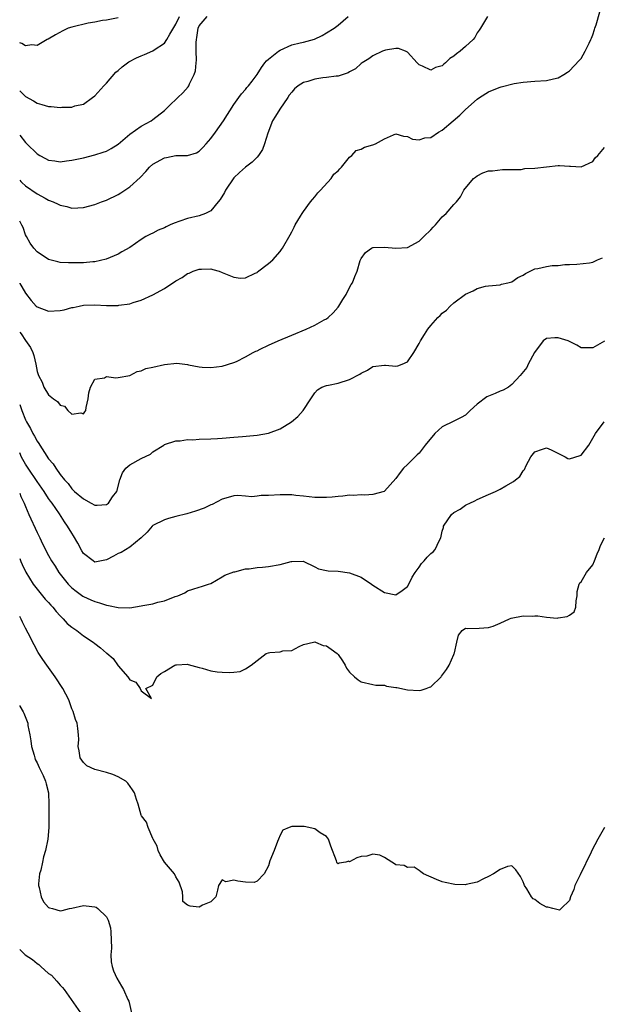
# Model space of a CAD drawing. Units: inches. Extents: x 2532000 to 2535000, y 1536778 to 1539000.
# Drawn here: x 2532000 to 2532101, y 1537062 to 1537232 of the extents above; entities that cross this region are included whole.
import ezdxf

# ---------------------------------------------------------------- set-up
doc = ezdxf.new("R2010")
doc.units = ezdxf.units.IN
doc.header["$MEASUREMENT"] = 0
doc.layers.add('LD25321536_2ft', color=9, linetype='Continuous')

msp = doc.modelspace()

# ---------------------------------------------------------------- linework, layer by layer
at = {"layer": 'LD25321536_2ft'}
for points, elevation in [([(2532000, 1537186.97), (2532000.03, 1537186.92), (2532000.39, 1537186.34), (2532001, 1537185.24), (2532001.98, 1537183.98), (2532002.87, 1537183), (2532003, 1537182.87), (2532005, 1537182.11), (2532007, 1537182.22), (2532007.67, 1537182.33), (2532009, 1537182.73), (2532009.25, 1537182.75), (2532010.25, 1537183), (2532011, 1537183.16), (2532013, 1537183.22), (2532015, 1537183.11), (2532017, 1537183.1), (2532017.13, 1537183.13), (2532019, 1537183.38), (2532019.61, 1537183.61), (2532021, 1537184), (2532023, 1537184.92), (2532025, 1537186.03), (2532027, 1537187.37), (2532028.08, 1537187.92), (2532029, 1537188.61), (2532029.3, 1537188.7), (2532029.97, 1537189), (2532031, 1537189.36), (2532031.38, 1537189.38), (2532033, 1537189.42), (2532033.34, 1537189.34), (2532034.48, 1537189), (2532035, 1537188.81), (2532037, 1537187.99), (2532038.16, 1537187.84), (2532039, 1537187.85), (2532040.7, 1537188.7), (2532041, 1537188.82), (2532041.11, 1537188.89), (2532043, 1537190.35), (2532043.74, 1537191), (2532045, 1537192.44), (2532045.25, 1537192.75), (2532045.39, 1537193), (2532046.7, 1537195.3), (2532047, 1537195.79), (2532047.39, 1537196.61), (2532047.6, 1537197), (2532048.51, 1537198.51), (2532048.78, 1537199), (2532049, 1537199.33), (2532050.26, 1537201), (2532050.58, 1537201.42), (2532051, 1537201.84), (2532051.48, 1537202.52), (2532051.98, 1537203), (2532053.79, 1537205), (2532054.25, 1537205.75), (2532055, 1537206.33), (2532055.28, 1537206.72), (2532055.58, 1537207), (2532057, 1537208.69), (2532057.36, 1537209), (2532058.13, 1537209.87), (2532059, 1537210.1), (2532059.57, 1537210.43), (2532061, 1537210.84), (2532061.47, 1537211), (2532063, 1537211.89), (2532064.56, 1537212.56), (2532065, 1537212.73), (2532066.33, 1537212.33), (2532067, 1537212.27), (2532067.84, 1537211.84), (2532069, 1537211.69), (2532069.98, 1537212.02), (2532071, 1537212.1), (2532072.37, 1537213), (2532073, 1537213.37), (2532074.88, 1537215), (2532076.04, 1537215.96), (2532077, 1537216.92), (2532079, 1537218.7), (2532079.44, 1537219), (2532081, 1537220), (2532081.7, 1537220.3), (2532083, 1537220.81), (2532083.16, 1537220.84), (2532085.42, 1537221.42), (2532087, 1537221.66), (2532089, 1537221.82), (2532091, 1537221.94), (2532092.24, 1537222.24), (2532093, 1537222.4), (2532093.99, 1537223), (2532094.61, 1537223.39), (2532095, 1537223.61), (2532096.63, 1537225.37), (2532097, 1537225.72), (2532097.69, 1537227), (2532098.37, 1537228.37), (2532098.66, 1537229), (2532098.75, 1537229.25), (2532099, 1537229.8), (2532099.27, 1537230.74), (2532099.37, 1537231), (2532099.56, 1537231.56), (2532100.19, 1537233.81)], 8896), ([(2532000, 1537220.16), (2532000.13, 1537220.06), (2532001, 1537219.16), (2532002.41, 1537218.41), (2532003, 1537218.02), (2532003.82, 1537217.82), (2532005, 1537217.45), (2532005.43, 1537217.43), (2532007, 1537217.27), (2532007.31, 1537217.31), (2532009, 1537217.36), (2532009.54, 1537217.54), (2532011, 1537217.88), (2532012.59, 1537219), (2532013, 1537219.31), (2532014.55, 1537221), (2532015, 1537221.46), (2532016.63, 1537223.37), (2532017, 1537223.67), (2532017.69, 1537224.31), (2532018.85, 1537225.15), (2532020.17, 1537225.83), (2532021, 1537226.21), (2532021.57, 1537226.43), (2532023, 1537227.08), (2532023.26, 1537227.26), (2532025, 1537228.39), (2532025.44, 1537229), (2532025.95, 1537229.95), (2532027, 1537231.65), (2532027.6, 1537233)], 8888), ([(2532080.79, 1537233), (2532079.58, 1537231), (2532079.37, 1537230.63), (2532079, 1537230.17), (2532078.62, 1537229.38), (2532078.34, 1537229), (2532077, 1537227.83), (2532076.09, 1537227), (2532075.47, 1537226.53), (2532075, 1537226.13), (2532074.28, 1537225.72), (2532073.54, 1537225), (2532073.25, 1537224.75), (2532073, 1537224.48), (2532071.83, 1537224.17), (2532071, 1537223.73), (2532069.56, 1537224.44), (2532069, 1537224.66), (2532068.65, 1537225), (2532067, 1537226.84), (2532066.67, 1537227), (2532065.44, 1537227.44), (2532065, 1537227.47), (2532063.19, 1537227.19), (2532063, 1537227.14), (2532062.66, 1537227), (2532061, 1537226.22), (2532060.3, 1537225.7), (2532059.17, 1537225), (2532059, 1537224.88), (2532058.02, 1537223.98), (2532057, 1537223.41), (2532056.75, 1537223.25), (2532055, 1537222.69), (2532054.69, 1537222.69), (2532053, 1537222.43), (2532052.38, 1537222.38), (2532051, 1537222.16), (2532049.78, 1537221.78), (2532049, 1537221.57), (2532048.11, 1537221), (2532047.49, 1537220.51), (2532047, 1537219.95), (2532046.58, 1537219.42), (2532046.32, 1537219), (2532044.92, 1537217), (2532044.21, 1537215.79), (2532043.69, 1537215), (2532042.87, 1537212.87), (2532042.31, 1537211), (2532041.96, 1537210.04), (2532041.28, 1537209), (2532041, 1537208.69), (2532040.15, 1537207.85), (2532039, 1537206.99), (2532037.95, 1537206.05), (2532037, 1537205.12), (2532035.54, 1537203), (2532035.37, 1537202.63), (2532034.62, 1537201.38), (2532034.31, 1537201), (2532033, 1537199.47), (2532032.1, 1537199), (2532031, 1537198.6), (2532029, 1537198.12), (2532027.64, 1537197.64), (2532026.66, 1537197.34), (2532025.98, 1537197), (2532025.3, 1537196.7), (2532025, 1537196.53), (2532023.92, 1537196.08), (2532023, 1537195.6), (2532022.59, 1537195.41), (2532021.81, 1537195), (2532021, 1537194.51), (2532019, 1537193.11), (2532017.66, 1537192.34), (2532017, 1537191.98), (2532014.92, 1537191.08), (2532013, 1537190.64), (2532012.63, 1537190.63), (2532011, 1537190.49), (2532009.53, 1537190.47), (2532008.44, 1537190.44), (2532007, 1537190.52), (2532006.61, 1537190.61), (2532005, 1537191.06), (2532003, 1537192.37), (2532002.42, 1537193), (2532001.84, 1537193.84), (2532001.16, 1537195), (2532001, 1537195.32), (2532000.58, 1537196.54), (2532000.38, 1537196.95), (2532000, 1537197.64)], 8894), ([(2532000, 1537204.74), (2532000.2, 1537204.53), (2532000.39, 1537204.34), (2532001, 1537203.78), (2532003, 1537202.37), (2532004.39, 1537201.61), (2532005, 1537201.3), (2532005.8, 1537201), (2532006.62, 1537200.62), (2532007, 1537200.41), (2532008.17, 1537200.17), (2532009, 1537199.93), (2532010.06, 1537199.94), (2532011, 1537200), (2532013, 1537200.53), (2532014.16, 1537201), (2532015, 1537201.29), (2532017, 1537202.26), (2532017.47, 1537202.53), (2532018.14, 1537203), (2532019, 1537203.56), (2532020.79, 1537205.21), (2532021.79, 1537206.21), (2532022.42, 1537207), (2532023, 1537207.48), (2532025, 1537208.59), (2532025.38, 1537208.62), (2532027, 1537208.97), (2532028.99, 1537209.01), (2532030.54, 1537209.46), (2532031, 1537209.75), (2532031.64, 1537210.36), (2532032.21, 1537211), (2532033, 1537211.92), (2532033.81, 1537213), (2532035.21, 1537215), (2532037, 1537217.79), (2532037.86, 1537219), (2532038.34, 1537219.66), (2532039, 1537220.4), (2532039.26, 1537220.74), (2532039.5, 1537221), (2532040.16, 1537221.84), (2532041, 1537223), (2532041.8, 1537224.2), (2532042.36, 1537225), (2532042.66, 1537225.34), (2532043, 1537225.63), (2532044.72, 1537227), (2532045, 1537227.2), (2532047, 1537228.08), (2532048.44, 1537228.44), (2532049, 1537228.55), (2532050.91, 1537229.09), (2532052.27, 1537229.73), (2532053, 1537230.14), (2532054.35, 1537231), (2532055, 1537231.49), (2532056.76, 1537233)], 8892), ([(2532000, 1537212.51), (2532001, 1537211.21), (2532001.24, 1537211), (2532003, 1537209.27), (2532003.47, 1537209), (2532004.48, 1537208.48), (2532005, 1537208.18), (2532006.07, 1537208.07), (2532007, 1537207.92), (2532008.07, 1537208.07), (2532009, 1537208.17), (2532011, 1537208.6), (2532013, 1537209.09), (2532014.44, 1537209.56), (2532015, 1537209.77), (2532015.8, 1537210.2), (2532017, 1537210.97), (2532019, 1537212.66), (2532021, 1537214.07), (2532022.69, 1537215), (2532023, 1537215.21), (2532025, 1537216.77), (2532025.26, 1537217), (2532026.13, 1537217.87), (2532027, 1537218.64), (2532027.34, 1537219), (2532028.19, 1537219.81), (2532029.13, 1537220.87), (2532029.21, 1537221), (2532029.34, 1537221.34), (2532030.16, 1537223), (2532030.39, 1537223.61), (2532030.46, 1537225), (2532030.55, 1537225.45), (2532030.5, 1537227), (2532030.5, 1537228.5), (2532030.56, 1537229), (2532030.63, 1537229.37), (2532030.82, 1537231), (2532031, 1537231.39), (2532032.38, 1537233)], 8890), ([(2532017, 1537232.77), (2532015, 1537232.37), (2532014.28, 1537232.28), (2532013, 1537232.01), (2532011.81, 1537231.81), (2532009, 1537231.17), (2532008.39, 1537231), (2532007.46, 1537230.54), (2532006.19, 1537229.81), (2532004.92, 1537229.08), (2532004.74, 1537229), (2532003, 1537228), (2532002.11, 1537228.11), (2532001, 1537227.91), (2532000.39, 1537228.34), (2532000, 1537228.47)], 8886), ([(2532000, 1537178.51), (2532000.25, 1537178.19), (2532001, 1537177.04), (2532001.86, 1537175.86), (2532002.25, 1537175), (2532002.44, 1537174.44), (2532002.77, 1537173), (2532003, 1537171.7), (2532003.25, 1537171), (2532003.88, 1537169.88), (2532004.2, 1537169), (2532005, 1537167.68), (2532005.83, 1537167), (2532006.53, 1537166.53), (2532007, 1537165.88), (2532007.75, 1537165.75), (2532008.3, 1537165), (2532009, 1537164.36), (2532010.56, 1537164.56), (2532011, 1537164.42), (2532011.26, 1537164.74), (2532011.45, 1537165), (2532011.49, 1537165.49), (2532011.84, 1537167), (2532011.95, 1537168.05), (2532012.21, 1537169), (2532013, 1537170.37), (2532014.63, 1537170.63), (2532015, 1537170.84), (2532016.63, 1537170.63), (2532017, 1537170.66), (2532019, 1537171.04), (2532020.27, 1537171.73), (2532021, 1537171.82), (2532021.78, 1537172.22), (2532023, 1537172.45), (2532025, 1537172.93), (2532027.13, 1537173.13), (2532029, 1537172.89), (2532029.15, 1537172.85), (2532031, 1537172.51), (2532031.53, 1537172.47), (2532033, 1537172.42), (2532035, 1537172.63), (2532037, 1537173.25), (2532037.45, 1537173.45), (2532039, 1537174.21), (2532040.36, 1537175), (2532040.78, 1537175.22), (2532041, 1537175.3), (2532041.54, 1537175.54), (2532043, 1537176.25), (2532044.66, 1537177), (2532047, 1537178), (2532049.46, 1537179), (2532051, 1537179.7), (2532052.61, 1537180.61), (2532053, 1537180.81), (2532053.26, 1537181), (2532054.17, 1537181.83), (2532055, 1537182.79), (2532055.16, 1537183), (2532055.85, 1537184.15), (2532056.4, 1537185), (2532057, 1537186.21), (2532057.28, 1537186.72), (2532057.5, 1537187), (2532057.92, 1537188.08), (2532058.32, 1537189), (2532058.84, 1537190.84), (2532058.89, 1537191), (2532059, 1537191.24), (2532059.76, 1537192.24), (2532060.79, 1537193), (2532061, 1537193.1), (2532061.09, 1537193.09), (2532063, 1537193.19), (2532065, 1537193.02), (2532067, 1537193.13), (2532069, 1537194.21), (2532069.79, 1537195), (2532071, 1537196.15), (2532071.4, 1537196.6), (2532071.81, 1537197), (2532073, 1537198.41), (2532073.68, 1537199), (2532075, 1537200.52), (2532075.47, 1537201), (2532076.14, 1537201.86), (2532076.74, 1537203), (2532078.38, 1537205), (2532078.74, 1537205.26), (2532079, 1537205.5), (2532080.01, 1537206.01), (2532081, 1537206.37), (2532081.65, 1537206.35), (2532083.43, 1537206.57), (2532085, 1537206.56), (2532086.6, 1537206.6), (2532087.26, 1537206.74), (2532089, 1537206.83), (2532093, 1537207.25), (2532093.26, 1537207.26), (2532095, 1537207.16), (2532095.17, 1537207.17), (2532097, 1537207.02), (2532099, 1537207.95), (2532099.42, 1537208.58), (2532099.86, 1537209), (2532101, 1537210.36)], 8898), ([(2532000, 1537166), (2532000.36, 1537164.95), (2532001, 1537163.38), (2532001.19, 1537163), (2532001.88, 1537161.88), (2532002.3, 1537161), (2532002.56, 1537160.56), (2532003, 1537159.69), (2532003.3, 1537159.3), (2532003.46, 1537159), (2532004.3, 1537157.7), (2532005, 1537156.65), (2532005.77, 1537155.77), (2532006.23, 1537155), (2532007, 1537153.9), (2532007.72, 1537153), (2532008.36, 1537152.36), (2532009, 1537151.47), (2532009.49, 1537151), (2532011, 1537149.71), (2532012.37, 1537149), (2532013, 1537148.65), (2532013.39, 1537148.61), (2532015, 1537148.75), (2532015.16, 1537148.84), (2532015.34, 1537149), (2532016.05, 1537150.05), (2532016.76, 1537151), (2532017.31, 1537153), (2532017.76, 1537154.24), (2532018.33, 1537155), (2532019, 1537155.6), (2532021, 1537156.67), (2532022.58, 1537157.42), (2532023, 1537157.81), (2532024.9, 1537159), (2532025, 1537159.08), (2532027, 1537159.74), (2532027.72, 1537159.72), (2532029, 1537159.96), (2532029.91, 1537159.91), (2532031, 1537160.03), (2532033, 1537160.07), (2532034.15, 1537160.15), (2532035, 1537160.18), (2532037, 1537160.37), (2532038.47, 1537160.47), (2532041, 1537160.7), (2532043, 1537161.04), (2532045, 1537161.79), (2532046.93, 1537163), (2532048.05, 1537163.95), (2532048.97, 1537165), (2532050.29, 1537167), (2532051, 1537168.03), (2532051.47, 1537168.53), (2532052.17, 1537169), (2532053, 1537169.31), (2532053.37, 1537169.37), (2532055, 1537169.72), (2532057, 1537170.34), (2532058.77, 1537171.23), (2532059, 1537171.4), (2532060.07, 1537171.93), (2532061, 1537172.57), (2532063, 1537172.8), (2532063.21, 1537172.79), (2532065, 1537172.62), (2532065.3, 1537172.7), (2532066.07, 1537173), (2532067, 1537173.4), (2532068.1, 1537175), (2532069, 1537176.53), (2532069.25, 1537177), (2532069.92, 1537178.08), (2532070.51, 1537179), (2532071, 1537179.67), (2532072.25, 1537181), (2532072.63, 1537181.37), (2532073, 1537181.8), (2532073.71, 1537182.29), (2532074.35, 1537183), (2532075, 1537183.57), (2532077, 1537185.05), (2532078.36, 1537185.64), (2532079, 1537186.05), (2532080.44, 1537186.44), (2532081, 1537186.51), (2532083, 1537186.66), (2532083.23, 1537186.77), (2532084.32, 1537187), (2532085, 1537187.18), (2532086.06, 1537187.94), (2532087, 1537188.36), (2532087.37, 1537188.63), (2532088.19, 1537189), (2532089, 1537189.42), (2532089.5, 1537189.5), (2532091, 1537189.86), (2532091.99, 1537189.99), (2532093, 1537190.01), (2532094.18, 1537190.18), (2532095, 1537190.16), (2532096.24, 1537190.24), (2532098.46, 1537190.46), (2532099, 1537190.6), (2532099.82, 1537191), (2532100.65, 1537191.35)], 8900), ([(2532101, 1537176.97), (2532099, 1537175.78), (2532097.82, 1537175.82), (2532097, 1537175.81), (2532096.24, 1537176.24), (2532094.73, 1537177), (2532093, 1537177.52), (2532092.46, 1537177.54), (2532091, 1537177.38), (2532090.44, 1537177), (2532088.95, 1537175), (2532087.85, 1537173), (2532087.58, 1537172.42), (2532086.45, 1537171), (2532085, 1537169.44), (2532084.45, 1537169), (2532083.53, 1537168.47), (2532083, 1537168.32), (2532082.12, 1537167.88), (2532081, 1537167.47), (2532080.69, 1537167.31), (2532079, 1537166.08), (2532077.81, 1537165), (2532077.41, 1537164.59), (2532077, 1537164.19), (2532076.24, 1537163.76), (2532075, 1537163.12), (2532073, 1537162.17), (2532071.73, 1537161), (2532070.05, 1537159), (2532069, 1537157.62), (2532068.69, 1537157.31), (2532068.33, 1537157), (2532067, 1537155.64), (2532066.33, 1537155), (2532065.74, 1537154.26), (2532065, 1537153.23), (2532063, 1537151.02), (2532062.95, 1537151), (2532061, 1537150.5), (2532059.62, 1537150.38), (2532059, 1537150.43), (2532057.68, 1537150.32), (2532057, 1537150.37), (2532055.82, 1537150.18), (2532055, 1537150.15), (2532053.98, 1537150.02), (2532053, 1537149.94), (2532051, 1537149.96), (2532049, 1537150.19), (2532047.7, 1537150.3), (2532047, 1537150.39), (2532045.61, 1537150.39), (2532045, 1537150.44), (2532043, 1537150.32), (2532041.7, 1537150.3), (2532041, 1537150.18), (2532040.08, 1537150.08), (2532039, 1537150.21), (2532037.7, 1537150.3), (2532037, 1537150.23), (2532036.03, 1537149.97), (2532035, 1537149.67), (2532033.23, 1537148.77), (2532033, 1537148.68), (2532031.88, 1537148.12), (2532030.39, 1537147.61), (2532028.85, 1537147.15), (2532027, 1537146.7), (2532025.69, 1537146.31), (2532025, 1537146.12), (2532023, 1537145.11), (2532022.87, 1537145), (2532022.03, 1537143.97), (2532021, 1537142.99), (2532019, 1537141.36), (2532017.53, 1537140.47), (2532017, 1537140.29), (2532016.19, 1537139.81), (2532015, 1537139.22), (2532013, 1537138.82), (2532012.7, 1537139), (2532011, 1537140.3), (2532010.74, 1537140.74), (2532010.05, 1537142.05), (2532009.32, 1537143.32), (2532009, 1537143.78), (2532008.28, 1537145), (2532007.76, 1537145.76), (2532006.89, 1537147.11), (2532005.61, 1537149), (2532005.34, 1537149.34), (2532005, 1537149.81), (2532004.22, 1537151), (2532003, 1537152.72), (2532001.44, 1537155), (2532001, 1537155.72), (2532000.34, 1537156.94), (2532000, 1537157.66)], 8902), ([(2532000, 1537150.69), (2532000.2, 1537150.14), (2532000.76, 1537148.98), (2532001, 1537148.38), (2532001.61, 1537147), (2532003, 1537143.93), (2532003.46, 1537143), (2532003.96, 1537141.96), (2532005, 1537139.95), (2532005.52, 1537139), (2532006.11, 1537138.11), (2532006.74, 1537137), (2532008.35, 1537135), (2532009, 1537134.35), (2532009.76, 1537133.76), (2532010.93, 1537132.93), (2532011, 1537132.89), (2532012.29, 1537132.29), (2532013, 1537131.98), (2532013.78, 1537131.78), (2532015, 1537131.38), (2532015.34, 1537131.34), (2532017, 1537130.96), (2532019, 1537130.91), (2532021, 1537131.23), (2532021.3, 1537131.3), (2532023, 1537131.6), (2532023.89, 1537131.89), (2532025, 1537132.1), (2532026.86, 1537132.86), (2532027.31, 1537133), (2532028.51, 1537133.49), (2532029, 1537133.87), (2532029.89, 1537134.11), (2532031, 1537134.45), (2532031.38, 1537134.62), (2532032.64, 1537135), (2532033, 1537135.13), (2532035, 1537136.25), (2532035.46, 1537136.54), (2532037, 1537137.14), (2532037.15, 1537137.15), (2532039, 1537137.62), (2532039.67, 1537137.67), (2532041, 1537137.88), (2532041.94, 1537137.94), (2532043, 1537138.05), (2532045, 1537138.39), (2532046.92, 1537138.92), (2532047, 1537138.93), (2532048.99, 1537138.99), (2532051, 1537138), (2532051.63, 1537137.63), (2532053, 1537137.35), (2532053.28, 1537137.28), (2532055, 1537137.23), (2532057, 1537136.95), (2532059, 1537136.2), (2532060.78, 1537135), (2532061, 1537134.82), (2532063, 1537133.53), (2532065, 1537133.13), (2532066.1, 1537133.9), (2532067, 1537134.58), (2532067.24, 1537135), (2532067.81, 1537136.19), (2532068.34, 1537137), (2532069, 1537137.91), (2532069.43, 1537138.57), (2532069.87, 1537139), (2532070.37, 1537139.63), (2532071, 1537140.26), (2532071.4, 1537140.6), (2532071.79, 1537141), (2532072.45, 1537142.45), (2532072.75, 1537143), (2532073, 1537144.12), (2532073.2, 1537144.8), (2532073.24, 1537145), (2532074.61, 1537147), (2532075, 1537147.36), (2532076.08, 1537147.92), (2532077, 1537148.64), (2532077.27, 1537148.73), (2532077.78, 1537149), (2532078.6, 1537149.4), (2532079, 1537149.63), (2532081, 1537150.47), (2532081.36, 1537150.64), (2532082.18, 1537151), (2532083, 1537151.39), (2532083.98, 1537151.98), (2532085.29, 1537152.71), (2532085.67, 1537153), (2532086.4, 1537153.6), (2532087, 1537154.58), (2532087.21, 1537154.79), (2532087.5, 1537155.5), (2532088.28, 1537157), (2532089, 1537157.84), (2532090.29, 1537158.29), (2532091, 1537158.55), (2532091.83, 1537158.17), (2532094.25, 1537157), (2532094.69, 1537156.69), (2532095, 1537156.64), (2532096.81, 1537157.19), (2532097, 1537157.27), (2532098.32, 1537159), (2532099.48, 1537161), (2532100.94, 1537163)], 8904), ([(2532000, 1537139.41), (2532000.19, 1537138.93), (2532000.43, 1537138.38), (2532001.05, 1537137.05), (2532002.34, 1537135), (2532003, 1537134.12), (2532003.96, 1537133), (2532004.43, 1537132.43), (2532005, 1537131.82), (2532005.38, 1537131.38), (2532005.74, 1537131), (2532006.29, 1537130.29), (2532007, 1537129.52), (2532007.54, 1537129), (2532008.23, 1537128.23), (2532009, 1537127.59), (2532009.87, 1537127), (2532011, 1537126.09), (2532012.71, 1537125), (2532013, 1537124.75), (2532013.99, 1537123.99), (2532015, 1537123.1), (2532015.06, 1537123.06), (2532016.14, 1537122.14), (2532017, 1537120.89), (2532018.68, 1537119), (2532018.82, 1537118.82), (2532019, 1537118.48), (2532020.05, 1537118.05), (2532020.84, 1537117), (2532021, 1537116.57), (2532022.75, 1537115.25), (2532021.8, 1537117), (2532023, 1537117.54), (2532023.67, 1537119), (2532024.4, 1537119.6), (2532025, 1537119.94), (2532026.81, 1537121), (2532027, 1537121.07), (2532027.07, 1537121.07), (2532029, 1537121.19), (2532029.13, 1537121.13), (2532031, 1537120.61), (2532031.51, 1537120.49), (2532033, 1537120.06), (2532034.12, 1537119.88), (2532035, 1537119.79), (2532036.28, 1537119.72), (2532037, 1537119.83), (2532038.09, 1537119.91), (2532039, 1537120.4), (2532039.96, 1537121), (2532041, 1537121.84), (2532042.6, 1537123), (2532043, 1537123.16), (2532043.2, 1537123.2), (2532045, 1537123.33), (2532045.47, 1537123.47), (2532047, 1537123.57), (2532048.26, 1537124.26), (2532049, 1537124.59), (2532050.73, 1537125), (2532050.97, 1537125.03), (2532051.12, 1537125), (2532052.41, 1537124.41), (2532053, 1537124.35), (2532053.8, 1537123.8), (2532054.87, 1537123), (2532055, 1537122.86), (2532055.74, 1537121.74), (2532056.21, 1537121), (2532056.48, 1537120.47), (2532057, 1537119.79), (2532057.85, 1537119), (2532058.49, 1537118.49), (2532059, 1537118.12), (2532061, 1537117.65), (2532061.55, 1537117.55), (2532063, 1537117.55), (2532063.38, 1537117.38), (2532065, 1537117.17), (2532065.13, 1537117.13), (2532067, 1537116.74), (2532069, 1537116.63), (2532069.33, 1537116.67), (2532070.23, 1537117), (2532070.81, 1537117.19), (2532071, 1537117.3), (2532072.8, 1537119), (2532072.89, 1537119.11), (2532073.73, 1537120.27), (2532074.19, 1537121), (2532075, 1537122.85), (2532075.08, 1537123), (2532075.12, 1537123.12), (2532075.54, 1537125), (2532075.83, 1537126.17), (2532076.45, 1537127), (2532077, 1537127.4), (2532077.37, 1537127.37), (2532079.39, 1537127.39), (2532081, 1537127.49), (2532081.77, 1537127.77), (2532083, 1537128.27), (2532084.62, 1537129), (2532084.89, 1537129.11), (2532087, 1537129.54), (2532088.51, 1537129.49), (2532089, 1537129.53), (2532089.52, 1537129.52), (2532091, 1537129.27), (2532092.85, 1537129.15), (2532093, 1537129.16), (2532094.58, 1537129.42), (2532095, 1537129.64), (2532095.8, 1537130.2), (2532096.05, 1537131), (2532096.13, 1537132.13), (2532096.29, 1537133), (2532096.3, 1537133.7), (2532096.65, 1537135), (2532096.78, 1537135.22), (2532097, 1537135.39), (2532097.91, 1537137), (2532099, 1537138.31), (2532099.32, 1537139), (2532099.78, 1537140.22), (2532100.13, 1537141), (2532100.35, 1537141.65), (2532101.03, 1537143)], 8906), ([(2532101, 1537093), (2532099.85, 1537091), (2532098.84, 1537089), (2532098.72, 1537088.72), (2532096.8, 1537084.8), (2532095.9, 1537083), (2532095.7, 1537082.3), (2532095.16, 1537081), (2532095, 1537080.39), (2532093.56, 1537079), (2532093.26, 1537078.74), (2532092.07, 1537079), (2532091.23, 1537079.23), (2532091, 1537079.26), (2532089.86, 1537079.86), (2532089, 1537080.56), (2532088.69, 1537080.69), (2532088.42, 1537081), (2532087.59, 1537082.41), (2532087.19, 1537083), (2532087.13, 1537083.13), (2532087, 1537083.6), (2532086.51, 1537084.51), (2532085.7, 1537085.7), (2532085, 1537086.38), (2532084.25, 1537086.26), (2532083, 1537085.75), (2532081.86, 1537085), (2532081, 1537084.55), (2532080.14, 1537084.14), (2532079, 1537083.58), (2532077.13, 1537083.13), (2532077, 1537083.11), (2532075.15, 1537083.15), (2532073.49, 1537083.49), (2532073, 1537083.63), (2532072.01, 1537084.01), (2532069.73, 1537085), (2532069.32, 1537085.32), (2532069, 1537085.55), (2532068.12, 1537086.12), (2532067, 1537086.1), (2532066.43, 1537086.43), (2532065, 1537086.56), (2532064.74, 1537086.74), (2532064.27, 1537087), (2532063, 1537087.8), (2532062.24, 1537088.24), (2532061, 1537088.36), (2532059.94, 1537088.06), (2532059, 1537087.96), (2532058.22, 1537087.78), (2532057, 1537087.09), (2532056.85, 1537087.15), (2532056.33, 1537087), (2532055.18, 1537086.82), (2532055, 1537086.72), (2532054.82, 1537086.82), (2532054.77, 1537087), (2532054.75, 1537087.26), (2532053.74, 1537089.74), (2532053.34, 1537091), (2532053, 1537091.45), (2532051.92, 1537092.08), (2532051, 1537092.76), (2532049.16, 1537093.16), (2532049, 1537093.18), (2532047.16, 1537093.16), (2532047, 1537093.19), (2532046.54, 1537093), (2532045.47, 1537092.53), (2532045, 1537091.64), (2532044.7, 1537091), (2532044.55, 1537090.55), (2532043.97, 1537089), (2532043.23, 1537087.23), (2532043, 1537086.38), (2532042.23, 1537085), (2532041, 1537083.7), (2532040.49, 1537083.51), (2532039, 1537083.54), (2532037.7, 1537083.7), (2532037, 1537083.9), (2532035.62, 1537083.62), (2532035, 1537083.94), (2532034.37, 1537083), (2532034.15, 1537082.15), (2532033.89, 1537081), (2532033, 1537080.13), (2532031.56, 1537079.56), (2532031, 1537079.26), (2532029.43, 1537079.43), (2532029, 1537079.58), (2532028.19, 1537080.19), (2532028.18, 1537081), (2532028.1, 1537081.9), (2532027.57, 1537083.57), (2532027, 1537084.48), (2532026.75, 1537085), (2532024.99, 1537086.99), (2532024.28, 1537088.28), (2532023.95, 1537089), (2532023.77, 1537089.77), (2532023.05, 1537091), (2532023, 1537091.11), (2532022.19, 1537093), (2532021.91, 1537093.91), (2532021.05, 1537095), (2532021, 1537095.12), (2532020.49, 1537097), (2532020.2, 1537097.8), (2532019.82, 1537099), (2532019.5, 1537099.5), (2532018.66, 1537100.66), (2532018.31, 1537101), (2532017, 1537101.76), (2532016.12, 1537102.12), (2532015, 1537102.47), (2532013, 1537102.99), (2532011.62, 1537103.62), (2532011, 1537104.22), (2532010.46, 1537105), (2532010.25, 1537106.25), (2532010.1, 1537107), (2532010.2, 1537108.2), (2532010.18, 1537109), (2532010.07, 1537110.07), (2532009.93, 1537111), (2532009.65, 1537111.65), (2532009.23, 1537113), (2532009, 1537113.49), (2532008.49, 1537115), (2532007.47, 1537117), (2532006.12, 1537119), (2532004.67, 1537121), (2532004.01, 1537122), (2532003.22, 1537123.22), (2532002.5, 1537124.5), (2532001.49, 1537126.51), (2532001, 1537127.42), (2532000.49, 1537128.45), (2532000.28, 1537128.94), (2532000, 1537129.41)], 8908), ([(2532000, 1537114.04), (2532000.04, 1537113.96), (2532000.6, 1537112.97), (2532000.73, 1537112.7), (2532001.38, 1537111), (2532001.43, 1537110.57), (2532001.78, 1537109), (2532001.95, 1537107.95), (2532002.07, 1537107), (2532002.5, 1537105.5), (2532002.6, 1537105), (2532002.7, 1537104.7), (2532003, 1537104.14), (2532003.34, 1537103.34), (2532003.54, 1537103), (2532004.06, 1537101.94), (2532004.47, 1537101), (2532004.55, 1537100.55), (2532004.95, 1537099), (2532005.03, 1537097), (2532005.01, 1537092.99), (2532004.85, 1537091), (2532004.48, 1537089), (2532004.09, 1537087.91), (2532003.94, 1537087), (2532003.64, 1537085.64), (2532003.44, 1537085), (2532003.27, 1537083.27), (2532003.25, 1537083), (2532003.39, 1537082.61), (2532003.72, 1537081), (2532004.14, 1537080.14), (2532005, 1537079.19), (2532005.13, 1537079.13), (2532005.68, 1537079), (2532007, 1537078.63), (2532007.32, 1537078.68), (2532008.63, 1537079), (2532009, 1537079.07), (2532011, 1537079.51), (2532011.49, 1537079.49), (2532013, 1537079.32), (2532013.23, 1537079.23), (2532013.51, 1537079), (2532015, 1537077.59), (2532015.3, 1537077), (2532015.69, 1537075.69), (2532015.77, 1537075), (2532015.84, 1537072.16), (2532015.75, 1537071), (2532015.8, 1537069.8), (2532015.95, 1537069), (2532016.23, 1537068.23), (2532016.78, 1537067), (2532017.61, 1537065.61), (2532017.92, 1537065), (2532018.68, 1537063.32), (2532018.84, 1537063), (2532019.32, 1537061)], 8910), ([(2532000, 1537071.93), (2532000.01, 1537071.92), (2532000.93, 1537070.99), (2532002.19, 1537070.19), (2532003, 1537069.5), (2532003.32, 1537069.32), (2532003.65, 1537069), (2532005, 1537067.81), (2532005.47, 1537067.47), (2532006.44, 1537066.44), (2532007, 1537065.79), (2532007.39, 1537065.39), (2532007.69, 1537065), (2532010.48, 1537061)], 8912)]:
    msp.add_lwpolyline(points, dxfattribs=dict(at, elevation=elevation))

doc.saveas('drawing.dxf')
